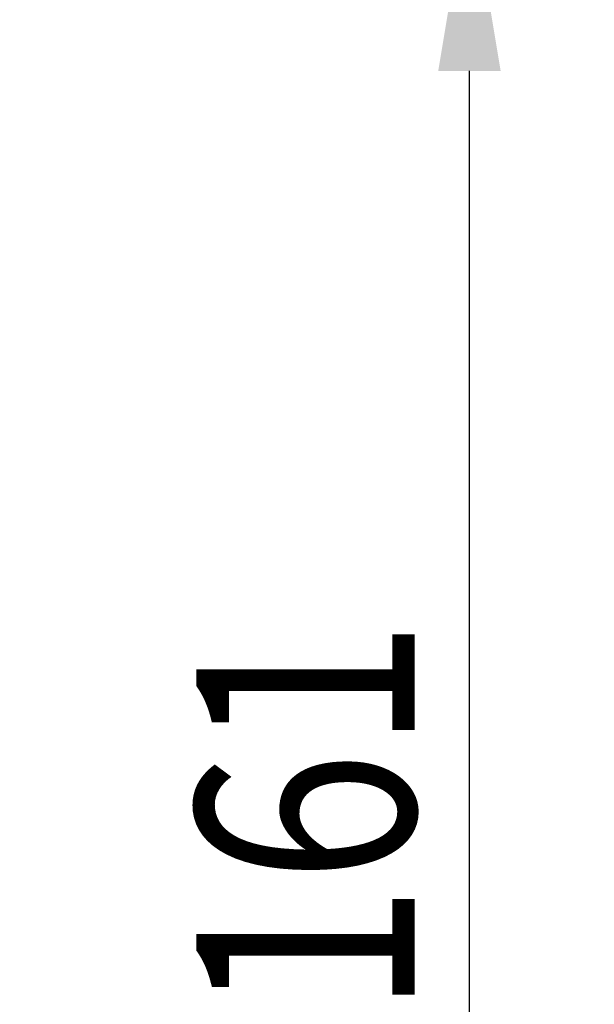
# Model space of a CAD drawing. Extents: x 174 to 1954, y 362 to 1768.
# Drawn here: x 1897 to 1954, y 540 to 639 of the extents above; entities that cross this region are included whole.
import ezdxf

# ---------------------------------------------------------------- set-up
doc = ezdxf.new("R2010")
doc.units = 0
doc.header["$LTSCALE"] = 23.1
doc.header["$PDMODE"] = 3
doc.header["$PDSIZE"] = 0.3125
doc.layers.get('0').update_dxf_attribs({"linetype": 'CONTINUOUS'})
doc.layers.get('DEFPOINTS').update_dxf_attribs({"linetype": 'CONTINUOUS'})
doc.styles.get("Standard").update_dxf_attribs({"font": 'txt', "width": 0.8})
doc.dimstyles.new('DIMSTYLE_2', dxfattribs={"dimtxt": 3.5, "dimasz": 3, "dimexe": 2, "dimexo": 2, "dimgap": 0.875, "dimtad": 1, "dimlfac": 6.25, "dimcen": 0.09, "dimazin": 3, "dimtp": 0.5, "dimtm": 0.5, "dimtfac": 1, "dimtofl": 0, "dimtmove": 0, "dimatfit": 3})

# ---------------------------------------------------------------- blocks, each defined once
blk = doc.blocks.new('_FILLED')
at = {"color": 0, "linetype": 'BYBLOCK'}
blk.add_solid([(0, 0), (-1, 0.1667), (-1, -0.1667)], dxfattribs=at)
blk = doc.blocks.new('*D15')
at = {"color": 0, "linetype": 'CONTINUOUS'}
for p, q in [((1627.803, 652.462), (1954.489, 652.462)), ((1941.989, 510.212), (1941.989, 633.712)), ((1905.903, 491.462), (1954.489, 491.462))]:
    blk.add_line(p, q, dxfattribs=at)
at = {"layer": 'DEFPOINTS', "color": 0}
for p in [(1615.303, 652.462), (1941.989, 652.462), (1893.403, 491.462)]:
    blk.add_point(p, dxfattribs=at)
at = {"color": 0, "xscale": 18.75, "yscale": 18.75, "zscale": 18.75}
for p, rotation in [((1941.989, 652.462), 90), ((1941.989, 491.462), 270)]:
    blk.add_blockref('_FILLED', p, dxfattribs=dict(at, rotation=rotation))
at = {"color": 0, "linetype": 'CONTINUOUS', "width": 0.8}
blk.add_text('161', height=21.875, rotation=90, dxfattribs=at).set_placement((1936.52, 539.073))

msp = doc.modelspace()

# ---------------------------------------------------------------- dimensions: what is measured, and where the dimension line sits
at = {"linetype": 'CONTINUOUS'}
dim = msp.add_linear_dim(base=(1941.989, 652.462), p1=(1893.403, 491.462), p2=(1615.303, 652.462), angle=90, dimstyle='DIMSTYLE_2', override={"dimscale": 6.25, "dimlfac": 1}, dxfattribs=at)
dim.commit()
dim.dimension.update_dxf_attribs({"geometry": '*D15', "text_midpoint": (1941.989, 556.573), "dimtype": 160})

doc.saveas('drawing.dxf')
